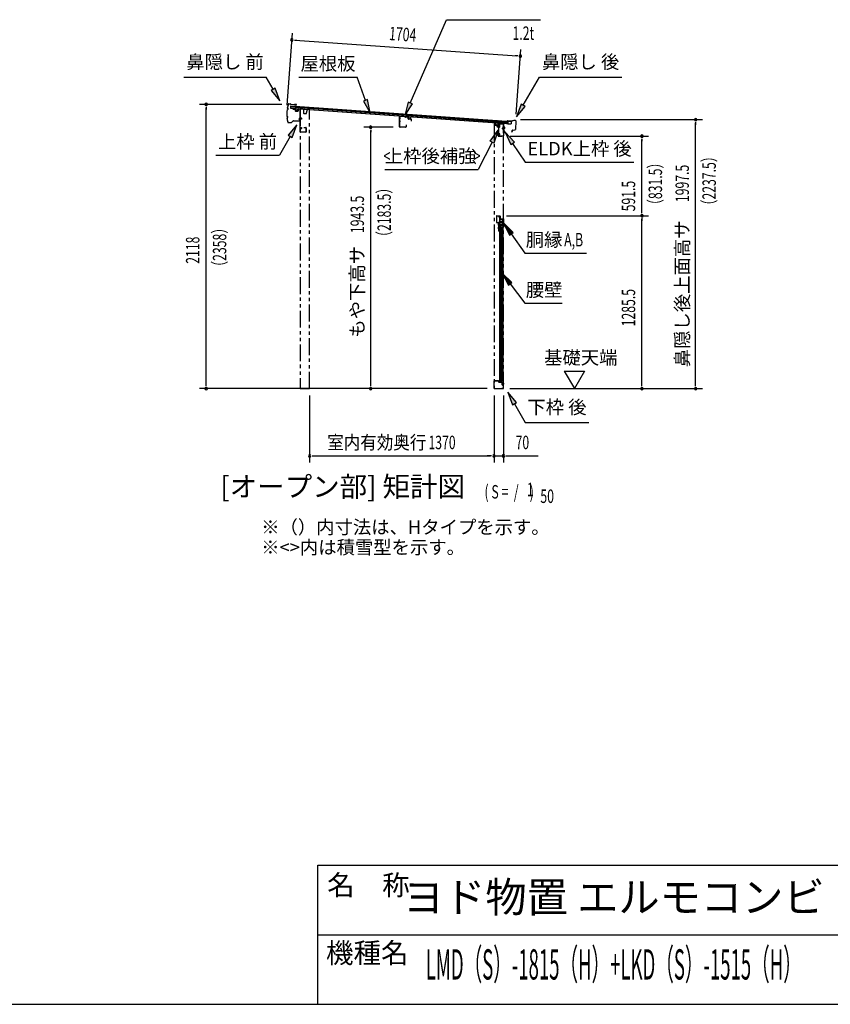
# Model space of a CAD drawing. Extents: x 543 to 20478, y 217 to 14052.
# Drawn here: x 10631 to 16663, y 517 to 7838 of the extents above; entities that cross this region are included whole.
import ezdxf
from ezdxf.enums import TextEntityAlignment as Align

# ---------------------------------------------------------------- set-up
doc = ezdxf.new("R2010")
doc.units = 0
doc.header["$LTSCALE"] = 50
doc.header["$MEASUREMENT"] = 0
for name, pattern in [('1PL-S', [4, 2.5, -0.5, 0.5, -0.5]), ('2PL-2', [5, 2.5, -0.5, 0.5, -0.5, 0.5, -0.5]), ('HIDE-LL', [4, 3, -1]), ('HIDE-M', [2, 1, -1]), ('HIDE-S', [1, 0.5, -0.5])]:
    doc.linetypes.add(name, pattern=pattern)
for name, color, linetype in [('1PL-S1', 6, '1PL-S'), ('HIDE-M1', 6, 'HIDE-M'), ('HIDE-S1', 6, 'HIDE-S'), ('HIKIDASHI', 6, 'CONTINUOUS'), ('M1', 4, 'CONTINUOUS'), ('NAME', 20, 'CONTINUOUS'), ('SUNPOU', 4, 'CONTINUOUS'), ('U1', 3, 'CONTINUOUS'), ('WAKUMOJI-01', 130, 'CONTINUOUS'), ('WAKUSEN-01', 50, 'CONTINUOUS'), ('WAKUSEN-02', 130, 'CONTINUOUS'), ('もや', 2, 'CONTINUOUS'), ('上枠', 3, 'CONTINUOUS'), ('下枠', 3, 'CONTINUOUS'), ('壁パネル', 2, 'CONTINUOUS'), ('屋根U1', 7, 'CONTINUOUS'), ('屋根桟', 5, 'CONTINUOUS'), ('柱前', 3, 'CONTINUOUS'), ('柱後', 3, 'CONTINUOUS'), ('金具', 1, 'CONTINUOUS'), ('鼻隠し前', 2, 'CONTINUOUS'), ('鼻隠し後', 3, 'CONTINUOUS')]:
    doc.layers.add(name, color=color, linetype=linetype)
doc.styles.add('00', font='ROMANS', dxfattribs={"width": 0.666667, "bigfont": 'BIGFONT'})
doc.styles.add('01', font='ROMANS', dxfattribs={"height": 3, "bigfont": 'BIGFONT'})
doc.styles.add('WAKUMOJI', font='SIMPLEX', dxfattribs={"height": 3, "bigfont": 'BIGFONT'})

msp = doc.modelspace()

# ---------------------------------------------------------------- linework, layer by layer
at = {"layer": '1PL-S1', "color": 6}
for p, q in [((12692.9, 7163.7), (12692.9, 7153.7)), ((12722.8, 7103.1), (12712.8, 7103.1)), ((12722.8, 7032.1), (12712.8, 7032.1)), ((14180.1, 7058.4), (14180.1, 7048.4)), ((14227.4, 7034.6), (14243.5, 7034.6)), ((14187.2, 6986.1), (14197.2, 6986.1)), ((14227.4, 7004.6), (14243.5, 7004.6)), ((14234.1, 5130.1), (14224.1, 5130.1))]:
    msp.add_line(p, q, dxfattribs=at)
at = {"layer": '1PL-S1', "color": 2}
for p, q in [((12714.4, 7103.1), (12730.9, 7103.1)), ((12714.4, 7032.1), (12730.9, 7032.1)), ((14220.4, 6334.6), (14210.4, 6334.6)), ((14215.4, 6329.6), (14215.4, 6339.6))]:
    msp.add_line(p, q, dxfattribs=at)
at = {"layer": '1PL-S1', "color": 3}
for p, q in [((14180.1, 7057), (14180.1, 7047)), ((14190.6, 6986.3), (14206.7, 6986.3))]:
    msp.add_line(p, q, dxfattribs=at)
at = {"layer": '1PL-S1', "color": 5}
for p, q in [((14224.3, 6334.6), (14206.5, 6334.6)), ((14215.4, 6343.4), (14215.4, 6325.7))]:
    msp.add_line(p, q, dxfattribs=at)
at = {"layer": 'HIDE-M1', "color": 2}
for p, q in [((12729.1, 7106.1), (12717.9, 7106.1)), ((12729.1, 7105.1), (12717.9, 7105.1)), ((12718.4, 7107.6), (12719.6, 7107.6)), ((12721.1, 7108.3), (12721.1, 7097.8)), ((12721.1, 7107.6), (12728.1, 7107.6)), ((12729.1, 7106.6), (12729.1, 7099.6)), ((12729.1, 7101.1), (12717.9, 7101.1)), ((12729.1, 7100.1), (12717.9, 7100.1)), ((12729.1, 7035.1), (12717.9, 7035.1)), ((12729.1, 7034.1), (12717.9, 7034.1)), ((12729.1, 7030.1), (12717.9, 7030.1)), ((12729.1, 7029.1), (12717.9, 7029.1)), ((12719.6, 7098.6), (12718.4, 7098.6)), ((12718.4, 7036.6), (12719.6, 7036.6)), ((12728.1, 7098.6), (12721.1, 7098.6)), ((12721.1, 7037.3), (12721.1, 7026.8)), ((12721.1, 7036.6), (12728.1, 7036.6)), ((12729.1, 7035.6), (12729.1, 7028.6)), ((12719.6, 7027.6), (12718.4, 7027.6)), ((12728.1, 7027.6), (12721.1, 7027.6))]:
    msp.add_line(p, q, dxfattribs=at)
at = {"layer": 'HIDE-M1', "color": 6}
for p, q in [((14241.1, 7037.6), (14229.9, 7037.6)), ((14241.1, 7036.6), (14229.9, 7036.6)), ((14241.1, 7032.6), (14229.9, 7032.6)), ((14241.1, 7031.6), (14229.9, 7031.6)), ((14231.6, 7039.8), (14230.4, 7039.8)), ((14230.4, 7029.4), (14231.6, 7029.4)), ((14241.1, 7007.6), (14229.9, 7007.6)), ((14241.1, 7006.6), (14229.9, 7006.6)), ((14241.1, 7002.6), (14229.9, 7002.6)), ((14241.1, 7001.6), (14229.9, 7001.6)), ((14231.6, 7009.8), (14230.4, 7009.8)), ((14230.4, 6999.4), (14231.6, 6999.4))]:
    msp.add_line(p, q, dxfattribs=at)
at = {"layer": 'HIDE-M1', "color": 3}
for p, q in [((14204.3, 6989.3), (14193.1, 6989.3)), ((14204.3, 6988.3), (14193.1, 6988.3)), ((14204.3, 6984.3), (14193.1, 6984.3)), ((14204.3, 6983.3), (14193.1, 6983.3)), ((14194.8, 6991.5), (14193.6, 6991.5)), ((14193.6, 6981.1), (14194.8, 6981.1))]:
    msp.add_line(p, q, dxfattribs=at)
at = {"layer": 'HIDE-M1', "color": 2}
for centre, radius, start, end in [((12720.4, 7108.3), 0.75, 0, 180), ((12728.1, 7106.6), 1, 0, 90), ((12720.4, 7097.8), 0.75, 180, 0), ((12720.4, 7037.3), 0.75, 0, 180), ((12728.1, 7099.6), 1, 270, 0), ((12728.1, 7035.6), 1, 0, 90), ((12728.1, 7028.6), 1, 270, 0), ((12720.4, 7026.8), 0.75, 180, 0)]:
    msp.add_arc(centre, radius, start, end, dxfattribs=at)
at = {"layer": 'HIDE-S1', "color": 6}
for p, q in [((14199.8, 6372.6), (14201.7, 6372.6)), ((14196.5, 6321.6), (14194.6, 6321.6)), ((14196.5, 6315.6), (14194.6, 6315.6)), ((14199.8, 6366.6), (14201.7, 6366.6))]:
    msp.add_line(p, q, dxfattribs=at)
at = {"layer": 'HIDE-S1', "color": 5}
for p, q in [((14225.7, 6350.1), (14227.6, 6350.1)), ((14225.7, 6344.1), (14227.6, 6344.1)), ((14225.7, 6325.1), (14227.6, 6325.1)), ((14225.7, 6319.1), (14227.6, 6319.1))]:
    msp.add_line(p, q, dxfattribs=at)
at = {"layer": 'HIDE-S1', "color": 6}
for centre, start, end in [((14200, 6374.5), 270, 0), ((14196.3, 6323.5), 180, 270), ((14196.3, 6313.7), 90, 180), ((14200, 6364.7), 0, 90)]:
    msp.add_arc(centre, 2.4, start, end, dxfattribs=at)
at = {"layer": 'HIDE-S1', "color": 5}
for centre, start, end in [((14226.1, 6352), 270, 0), ((14226.1, 6342.2), 0, 90), ((14226.1, 6327), 270, 0), ((14226.1, 6317.2), 0, 90)]:
    msp.add_arc(centre, 2.4, start, end, dxfattribs=at)
at = {"layer": 'HIKIDASHI'}
for p, q in [((13537.6, 7218.6), (13806.4, 7838.4)), ((13806.4, 7838.4), (14506.3, 7838.4)), ((11852.5, 7411.6), (12465.8, 7411.6)), ((12517.5, 7320.8), (12465.8, 7411.6)), ((12708.3, 7411.6), (13141.6, 7411.6)), ((13204.6, 7238.7), (13141.6, 7411.6)), ((14376.6, 7201.8), (14497.7, 7411.6)), ((14497.7, 7411.6), (15111.1, 7411.6)), ((12532, 7329.1), (12503, 7312.6)), ((12566.9, 7233.9), (12532, 7329.1)), ((12503, 7312.6), (12566.9, 7233.9)), ((13220.2, 7244.4), (13188.9, 7233)), ((13188.9, 7233), (13238.8, 7144.7)), ((13238.8, 7144.7), (13220.2, 7244.4)), ((13522.3, 7225.2), (13497.8, 7126.8)), ((13497.8, 7126.8), (13552.9, 7212)), ((13552.9, 7212), (13522.3, 7225.2)), ((14362.1, 7210.1), (14326.6, 7115.2)), ((14326.6, 7115.2), (14391, 7193.4)), ((14391, 7193.4), (14362.1, 7210.1)), ((12693.3, 7057.1), (12628.9, 6978.9)), ((12657.7, 6962.2), (12693.3, 7057.1)), ((12643.3, 6970.5), (12563.4, 6832.1)), ((12628.9, 6978.9), (12657.7, 6962.2)), ((14311.9, 6928.1), (14242.2, 7001.7)), ((14242.2, 7001.7), (14284.3, 6909.5)), ((14284.3, 6909.5), (14311.9, 6928.1)), ((14298.1, 6918.8), (14392, 6779.6)), ((12090.1, 6832.1), (12563.4, 6832.1)), ((14392, 6779.6), (15199.6, 6779.6)), ((13346.9, 6724.9), (14041.3, 6724.9)), ((14302.6, 6255.5), (14231.4, 6327.6)), ((14231.4, 6327.6), (14275.4, 6236.3)), ((14275.4, 6236.3), (14302.6, 6255.5)), ((14289, 6245.9), (14390, 6102.6)), ((14390, 6102.6), (14847.7, 6102.6)), ((14294, 5884.8), (14220.5, 5954.6)), ((14220.5, 5954.6), (14267.3, 5864.7)), ((14267.3, 5864.7), (14294, 5884.8)), ((14280.7, 5874.8), (14390, 5729.6)), ((14390, 5729.6), (14666.9, 5729.6)), ((14326.5, 4991.4), (14262.1, 5069.6)), ((14262.1, 5069.6), (14297.7, 4974.7)), ((14297.7, 4974.7), (14326.5, 4991.4)), ((14312.1, 4983), (14392, 4844.6)), ((14392, 4844.6), (14865.3, 4844.6))]:
    msp.add_line(p, q, dxfattribs=at)
at = {"layer": 'HIKIDASHI', "extrusion": (0, 0, -1)}
for p, q in [((14130.6, 6935.3), (14191.1, 7016.6)), ((14191.1, 7016.6), (14160.2, 6920.1)), ((14145.4, 6927.7), (14041.3, 6724.9)), ((14160.2, 6920.1), (14130.6, 6935.3))]:
    msp.add_line(p, q, dxfattribs=at)
at = {"layer": 'HIKIDASHI'}
for points in [[(12503, 7312.6), (12532, 7329.1), (12566.9, 7233.9)], [(13188.9, 7233), (13220.2, 7244.4), (13238.8, 7144.7)], [(13522.3, 7225.2), (13552.9, 7212), (13497.8, 7126.8)], [(14362.1, 7210.1), (14391, 7193.4), (14326.6, 7115.2)], [(12657.7, 6962.2), (12628.9, 6978.9), (12693.3, 7057.1)], [(14311.9, 6928.1), (14284.3, 6909.5), (14242.2, 7001.7)], [(14302.6, 6255.5), (14275.4, 6236.3), (14231.4, 6327.6)], [(14294, 5884.8), (14267.3, 5864.7), (14220.5, 5954.6)], [(14326.5, 4991.4), (14297.7, 4974.7), (14262.1, 5069.6)]]:
    msp.add_solid(points, dxfattribs=at)
at = {"layer": 'HIKIDASHI', "extrusion": (0, 0, -1)}
msp.add_solid([(-14130.6, 6935.3), (-14160.2, 6920.1), (-14191.1, 7016.6)], dxfattribs=at)
at = {"layer": 'SUNPOU'}
for p, q in [((12622.4, 7203.3), (12660.2, 7738)), ((12675.4, 7686.8), (12694.1, 7685.5)), ((12681.6, 7686.4), (14331.2, 7569.6)), ((14325.6, 7136), (14359.7, 7617.7)), ((14337.5, 7569.2), (14318.8, 7570.5)), ((12582.6, 7209), (11968.4, 7209)), ((12018.4, 7190.2), (12018.4, 7171.5)), ((12018.4, 5120.1), (12018.4, 7184)), ((13410.1, 7038.6), (13192.8, 7038.6)), ((14357.7, 7095.3), (15710.7, 7095.3)), ((15660.7, 7076.5), (15660.7, 7057.8)), ((15660.7, 5120.1), (15660.7, 7070.3)), ((13242.8, 7019.8), (13242.8, 7001.1)), ((13242.8, 5120.1), (13242.8, 7013.6)), ((14279.4, 6972.1), (15310.7, 6972.1)), ((15260.7, 6953.3), (15260.7, 6934.6)), ((15260.7, 6405.6), (15260.7, 6947.1)), ((14252.9, 6380.6), (15310.7, 6380.6)), ((14252.9, 6380.6), (15310.7, 6380.6)), ((15260.7, 6399.3), (15260.7, 6418.1)), ((15260.7, 6361.8), (15260.7, 6343.1)), ((15260.7, 5120.1), (15260.7, 6355.6)), ((14683.5, 5225), (14833.5, 5225)), ((14683.5, 5225), (14758.5, 5095.1)), ((14833.5, 5225), (14758.5, 5095.1)), ((12018.4, 5113.8), (12018.4, 5132.6)), ((13242.8, 5113.8), (13242.8, 5132.6)), ((15260.7, 5113.8), (15260.7, 5132.6)), ((15660.7, 5113.8), (15660.7, 5132.6)), ((14110.4, 5095.1), (11968.4, 5095.1)), ((14277.8, 5095.1), (15710.7, 5095.1)), ((15107.7, 5095.1), (15310.7, 5095.1)), ((12788.4, 5045.1), (12788.4, 4545.1)), ((14160.4, 5045.1), (14160.4, 4545.1)), ((14160.4, 5045.1), (14160.4, 4545.1)), ((14230.6, 5045.1), (14230.6, 4545.1)), ((12807.2, 4595.1), (12825.9, 4595.1)), ((12813.4, 4595.1), (14135.4, 4595.1)), ((14135.4, 4595.1), (14110.4, 4595.1)), ((14141.7, 4595.1), (14122.9, 4595.1)), ((14141.7, 4595.1), (14122.9, 4595.1)), ((14160.4, 4595.1), (14230.6, 4595.1)), ((14249.4, 4595.1), (14268.1, 4595.1)), ((14255.6, 4595.1), (14488.5, 4595.1))]:
    msp.add_line(p, q, dxfattribs=at)
for centre, start, end in [((12656.7, 7688.1), 355.95199, 175.95199), ((12656.7, 7688.1), 175.95199, 355.95199), ((14356.2, 7567.9), 355.95199, 175.95199), ((14356.2, 7567.9), 175.95199, 355.95199), ((12018.4, 7209), 90, 270), ((12018.4, 7209), 270, 90), ((15660.7, 7095.3), 90, 270), ((15660.7, 7095.3), 270, 90), ((13242.8, 7038.6), 90, 270), ((13242.8, 7038.6), 270, 90), ((15260.7, 6972.1), 90, 270), ((15260.7, 6972.1), 270, 90), ((15260.7, 6380.6), 90, 270), ((15260.7, 6380.6), 90, 270), ((15260.7, 6380.6), 270, 90), ((15260.7, 6380.6), 270, 90), ((12018.4, 5095.1), 90, 270), ((12018.4, 5095.1), 270, 90), ((13242.8, 5095.1), 90, 270), ((13242.8, 5095.1), 270, 90), ((15260.7, 5095.1), 90, 270), ((15260.7, 5095.1), 270, 90), ((15660.7, 5095.1), 90, 270), ((15660.7, 5095.1), 270, 90), ((12788.4, 4595.1), 0, 180), ((12788.4, 4595.1), 180, 0), ((14160.4, 4595.1), 0, 180), ((14160.4, 4595.1), 0, 180), ((14160.4, 4595.1), 180, 0), ((14160.4, 4595.1), 180, 0), ((14230.6, 4595.1), 0, 180), ((14230.6, 4595.1), 180, 0)]:
    msp.add_arc(centre, 9.38, start, end, dxfattribs=at)
at = {"layer": 'U1', "color": 2}
for p, q in [((12717.9, 7108.1), (12717.9, 7098.1)), ((12717.9, 7108.1), (12718.4, 7107.6)), ((12717.9, 7098.1), (12718.4, 7098.6)), ((12717.9, 7037.1), (12717.9, 7027.1)), ((12717.9, 7037.1), (12718.4, 7036.6)), ((12718.4, 7053.1), (12718.4, 7057.6)), ((12717.9, 7027.1), (12718.4, 7027.6))]:
    msp.add_line(p, q, dxfattribs=at)
at = {"layer": 'U1', "color": 6}
for p, q in [((14229.9, 7028.8), (14229.9, 7040.3)), ((14229.9, 7040.3), (14230.4, 7039.8)), ((14229.9, 7028.8), (14230.4, 7029.4)), ((14233.1, 7029.3), (14233.1, 7039.8)), ((14240.1, 7039.1), (14233.1, 7039.1)), ((14233.1, 7030.1), (14240.1, 7030.1)), ((14241.1, 7031.1), (14241.1, 7038.1)), ((14229.9, 6998.8), (14229.9, 7010.3)), ((14229.9, 7010.3), (14230.4, 7009.8)), ((14229.9, 6998.8), (14230.4, 6999.4)), ((14233.1, 6999.3), (14233.1, 7009.8)), ((14240.1, 7009.1), (14233.1, 7009.1)), ((14233.1, 7000.1), (14240.1, 7000.1)), ((14241.1, 7001.1), (14241.1, 7008.1)), ((14193.4, 6379.6), (14200.4, 6379.6)), ((14193.4, 6378.6), (14193.4, 6379.6)), ((14193.4, 6378.6), (14200.4, 6378.6)), ((14200.2, 6373.3), (14199.8, 6373.3)), ((14199.8, 6373.3), (14199.8, 6365.9)), ((14201.4, 6377.6), (14201.4, 6359.6)), ((14202.4, 6377.6), (14202.4, 6359.6)), ((14193.9, 6310.6), (14193.9, 6326.6)), ((14194.9, 6310.6), (14194.9, 6326.6)), ((14194.9, 6323.5), (14194.9, 6318.6)), ((14195.9, 6328.6), (14206.9, 6328.6)), ((14195.9, 6327.6), (14206.9, 6327.6)), ((14226.9, 6309.6), (14195.9, 6309.6)), ((14226.9, 6308.6), (14195.9, 6308.6)), ((14196.1, 6322.3), (14196.5, 6322.3)), ((14196.5, 6314.9), (14196.1, 6314.9)), ((14196.5, 6322.3), (14196.5, 6314.9)), ((14199.8, 6365.9), (14200.2, 6365.9)), ((14203.4, 6358.6), (14227.9, 6358.6)), ((14203.4, 6357.6), (14227.9, 6357.6)), ((14206.9, 6327.6), (14206.9, 6328.6)), ((14227.9, 6294.6), (14227.9, 6307.6)), ((14228.9, 6356.6), (14228.9, 6294.6)), ((14229.9, 6356.6), (14229.9, 6294.6))]:
    msp.add_line(p, q, dxfattribs=at)
at = {"layer": 'U1', "color": 3}
for p, q in [((14193.1, 6980.5), (14193.1, 6992)), ((14193.1, 6992), (14193.6, 6991.5)), ((14193.1, 6980.5), (14193.6, 6981.1)), ((14196.3, 6981), (14196.3, 6991.5)), ((14203.3, 6990.8), (14196.3, 6990.8)), ((14196.3, 6981.8), (14203.3, 6981.8)), ((14204.3, 6982.8), (14204.3, 6989.8)), ((14178.9, 6378.6), (14178.9, 6332.6)), ((14179.9, 6378.6), (14179.9, 6332.6)), ((14180.9, 6380.6), (14202.9, 6380.6)), ((14180.9, 6379.6), (14202.9, 6379.6)), ((14203.9, 6378.6), (14203.9, 6360.1)), ((14204.9, 6378.6), (14204.9, 6360.1)), ((14180.9, 6331.6), (14191.9, 6331.6)), ((14180.9, 6330.6), (14191.9, 6330.6)), ((14192.9, 6329.6), (14192.9, 6295.2)), ((14193.9, 6329.6), (14193.9, 6295.2)), ((14204.9, 6360.1), (14203.9, 6360.1)), ((14196.8, 6266), (14192.9, 6294.9)), ((14197.8, 6266.2), (14193.9, 6295.1)), ((14196.3, 6277.1), (14197.3, 6277.2)), ((14198.8, 6266.3), (14197.3, 6277.2))]:
    msp.add_line(p, q, dxfattribs=at)
at = {"layer": 'U1', "color": 7}
for p, q in [((14204.6, 6330.1), (14204.6, 5145.1)), ((14228.6, 6330.1), (14204.6, 6330.1)), ((14227.6, 6313.4), (14227.6, 6326.7)), ((14228.6, 5121.1), (14228.6, 6330.1)), ((14204.6, 5145.1), (14218.6, 5145.1)), ((14236.1, 5130.1), (14216.7, 5130.1)), ((14218.6, 5145.1), (14218.6, 5126.1)), ((14227.6, 5123.4), (14227.6, 5136.7)), ((14223.6, 5121.1), (14228.6, 5121.1))]:
    msp.add_line(p, q, dxfattribs=at)
at = {"layer": 'U1', "color": 7, "linetype": 'HIDE-M'}
for p, q in [((14221.4, 6325), (14221.9, 6325.8)), ((14221.4, 6325), (14221.4, 6315.2)), ((14221.4, 6323.8), (14221.9, 6322.9)), ((14221.4, 6322.1), (14221.9, 6322.9)), ((14221.4, 6318), (14221.9, 6317.2)), ((14221.4, 6316.3), (14221.9, 6317.2)), ((14221.4, 6315.2), (14221.9, 6314.3)), ((14226.4, 6325.8), (14221.9, 6325.8)), ((14221.9, 6322.9), (14226.4, 6322.9)), ((14221.9, 6317.2), (14226.4, 6317.2)), ((14221.9, 6314.3), (14226.4, 6314.3)), ((14227.6, 6326.7), (14226.4, 6326.1)), ((14226.4, 6314.1), (14226.4, 6326.1)), ((14227.6, 6313.4), (14226.4, 6314.1)), ((14221.4, 5135), (14221.9, 5135.8)), ((14221.4, 5135), (14221.4, 5125.2)), ((14221.4, 5133.8), (14221.9, 5132.9)), ((14221.4, 5132.1), (14221.9, 5132.9)), ((14221.4, 5128), (14221.9, 5127.2)), ((14221.4, 5126.3), (14221.9, 5127.2)), ((14221.4, 5125.2), (14221.9, 5124.3)), ((14226.4, 5135.8), (14221.9, 5135.8)), ((14221.9, 5132.9), (14226.4, 5132.9)), ((14221.9, 5127.2), (14226.4, 5127.2)), ((14227.6, 5136.7), (14226.4, 5136.1)), ((14226.4, 5124.1), (14226.4, 5136.1)), ((14221.9, 5124.3), (14226.4, 5124.3)), ((14227.6, 5123.4), (14226.4, 5124.1))]:
    msp.add_line(p, q, dxfattribs=at)
at = {"layer": 'U1', "color": 5, "linetype": 'HIDE-S'}
for p, q in [((14225.7, 6343.4), (14225.7, 6350.8)), ((14225.7, 6350.8), (14226.1, 6350.8)), ((14226.1, 6343.4), (14225.7, 6343.4)), ((14225.7, 6318.4), (14225.7, 6325.8)), ((14225.7, 6325.8), (14226.1, 6325.8))]:
    msp.add_line(p, q, dxfattribs=at)
at = {"layer": 'U1', "color": 5}
msp.add_line((14226.1, 6318.4), (14225.7, 6318.4), dxfattribs=at)
at = {"layer": 'U1', "color": 6}
for centre, radius, start, end in [((14232.4, 7039.8), 0.75, 0, 180), ((14232.4, 7029.3), 0.75, 180, 0), ((14240.1, 7038.1), 1, 0, 90), ((14240.1, 7031.1), 1, 270, 0), ((14232.4, 7009.8), 0.75, 0, 180), ((14232.4, 6999.3), 0.75, 180, 0), ((14240.1, 7008.1), 1, 0, 90), ((14240.1, 7001.1), 1, 270, 0), ((14200.2, 6374.5), 1.2, 270, 0), ((14200.4, 6377.6), 2, 0, 90), ((14200.4, 6377.6), 1, 0, 90), ((14195.9, 6326.6), 2, 90, 180), ((14195.9, 6310.6), 2, 180, 270), ((14195.9, 6326.6), 1, 90, 180), ((14196.1, 6323.5), 1.2, 180, 270), ((14196.1, 6313.7), 1.2, 90, 180), ((14195.9, 6310.6), 1, 180, 270), ((14200.2, 6364.7), 1.2, 0, 90), ((14203.4, 6359.6), 2, 180, 270), ((14203.4, 6359.6), 1, 180, 270), ((14226.9, 6307.6), 2, 0, 90), ((14226.9, 6307.6), 1, 0, 90), ((14227.9, 6356.6), 2, 0, 90), ((14227.9, 6356.6), 1, 0, 90), ((14228.9, 6294.6), 1, 180, 270), ((14228.9, 6294.6), 1, 270, 0)]:
    msp.add_arc(centre, radius, start, end, dxfattribs=at)
at = {"layer": 'U1', "color": 3}
for centre, radius, start, end in [((14195.6, 6991.5), 0.75, 0, 180), ((14195.6, 6981), 0.75, 180, 0), ((14203.3, 6989.8), 1, 0, 90), ((14203.3, 6982.8), 1, 270, 0), ((14180.9, 6378.6), 2, 90, 180), ((14180.9, 6378.6), 1, 90, 180), ((14202.9, 6378.6), 2, 0, 90), ((14202.9, 6378.6), 1, 0, 90), ((14180.9, 6332.6), 2, 180, 270), ((14180.9, 6332.6), 1, 180, 270), ((14191.9, 6329.6), 2, 0, 90), ((14191.9, 6329.6), 1, 0, 90), ((14194.9, 6295.2), 2, 180, 187.59464), ((14194.9, 6295.2), 1, 180, 187.59464), ((14197.8, 6266.2), 1, 187.59464, 277.59464), ((14197.8, 6266.2), 1, 277.59464, 7.59464)]:
    msp.add_arc(centre, radius, start, end, dxfattribs=at)
at = {"layer": 'U1', "color": 5, "linetype": 'HIDE-S'}
for centre, start, end in [((14226.1, 6352), 270, 0), ((14226.1, 6342.2), 0, 90), ((14226.1, 6327), 270, 0), ((14226.1, 6317.2), 0, 90)]:
    msp.add_arc(centre, 1.2, start, end, dxfattribs=at)
at = {"layer": 'U1', "color": 7}
msp.add_arc((14223.6, 5126.1), 5, 180, 270, dxfattribs=at)
at = {"layer": 'WAKUSEN-01'}
for p, q in [((12850, 1552.5), (20477.5, 1552.5)), ((12850, 517.5), (12850, 1552.5)), ((542.5, 517.5), (20477.5, 517.5))]:
    msp.add_line(p, q, dxfattribs=at)
at = {"layer": 'WAKUSEN-02'}
msp.add_line((12850, 1035), (16792.5, 1035), dxfattribs=at)
at = {"layer": 'もや', "color": 6}
for p, q in [((13464, 7102.6), (13452.7, 7102.6)), ((13464.1, 7082.6), (13452.8, 7082.6))]:
    msp.add_line(p, q, dxfattribs=at)
at = {"layer": 'もや'}
for p, q in [((13457.7, 7042.8), (13457.7, 7114.4)), ((13458.9, 7042.8), (13458.9, 7114.4)), ((13496.8, 7116), (13462, 7117.4)), ((13496.8, 7117.2), (13462.1, 7118.6)), ((13499.6, 7113.6), (13497.5, 7115.8)), ((13500.4, 7114.5), (13498.3, 7116.6)), ((13518.2, 7113.6), (13501.1, 7114.2)), ((13518.1, 7112.4), (13501.1, 7113)), ((13521, 7102.3), (13521, 7109.4)), ((13522.2, 7102.3), (13522.2, 7109.4)), ((13502.5, 7039.8), (13461.9, 7039.8)), ((13502.5, 7038.6), (13461.9, 7038.6)), ((13505.5, 7056), (13505.5, 7042.8)), ((13506.7, 7056), (13506.7, 7042.8)), ((13543.2, 7098.7), (13525.1, 7099.3)), ((13543.1, 7097.5), (13525.1, 7098.1)), ((13546, 7084.1), (13546, 7094.5)), ((13547.2, 7084.1), (13547.2, 7094.5))]:
    msp.add_line(p, q, dxfattribs=at)
for centre, radius, start, end in [((13461.9, 7114.4), 4.2, 90, 180), ((13461.9, 7114.4), 3, 90, 180), ((13496.8, 7115), 2.2, 45, 87.85241), ((13496.8, 7115), 1, 45, 87.85241), ((13501.1, 7115.2), 2.2, 225, 267.9), ((13501.1, 7115.2), 1, 225, 267.9), ((13518, 7109.4), 3, 0, 87.9), ((13518, 7109.4), 4.2, 0, 87.9), ((13525.2, 7102.3), 4.2, 180, 267.9), ((13525.2, 7102.3), 3, 180, 267.9), ((13461.9, 7042.8), 4.2, 180, 270), ((13461.9, 7042.8), 3, 180, 270), ((13502.5, 7042.8), 4.2, 270, 0), ((13502.5, 7042.8), 3, 270, 0), ((13506.1, 7056), 0.6, 0, 180), ((13543, 7094.5), 3, 360, 87.9), ((13543, 7094.5), 4.2, 0, 87.9), ((13546.6, 7084.1), 0.6, 180, 0)]:
    msp.add_arc(centre, radius, start, end, dxfattribs=at)
at = {"layer": '上枠', "color": 3}
for p, q in [((14167.1, 7068.1), (14167.1, 7054.2)), ((14167.1, 7068.1), (14168.3, 7068.1)), ((14168.3, 7068.1), (14168.3, 7054.2)), ((14192.7, 7051.9), (14169.2, 7053.2)), ((14192.7, 7050.7), (14169.2, 7052)), ((14193.6, 7049.7), (14193.6, 6975.5)), ((14194.8, 7049.7), (14194.8, 6975.5)), ((14195.8, 6974.5), (14218.6, 6974.5)), ((14195.8, 6973.3), (14218.6, 6973.3)), ((14218.6, 6973.3), (14218.6, 6974.5))]:
    msp.add_line(p, q, dxfattribs=at)
at = {"layer": '上枠', "color": 6}
for p, q in [((14168.6, 7068.4), (14168.6, 7055.5)), ((14169.8, 7068.4), (14168.6, 7068.4)), ((14169.8, 7068.4), (14169.8, 7055.5)), ((14190, 7053.4), (14170.7, 7054.5)), ((14190, 7052.2), (14170.7, 7053.3)), ((14191.1, 7063.8), (14191.1, 7054.4)), ((14192.3, 7063.8), (14192.3, 7054.4)), ((14210.7, 7064.9), (14193.4, 7066)), ((14210.6, 7063.7), (14193.4, 7064.8)), ((14213.4, 7067.2), (14211.4, 7065.2)), ((14214.3, 7066.4), (14212.3, 7064.4)), ((14229.5, 7066), (14215, 7066.7)), ((14229.5, 7067.2), (14215.1, 7067.9)), ((14230.4, 7065), (14230.4, 6974.3)), ((14231.6, 7065), (14231.6, 6974.3)), ((14191.6, 6974.3), (14191.6, 7000.1)), ((14191.6, 7000.1), (14192.8, 7000.1)), ((14192.8, 6974.3), (14192.8, 7000.1)), ((14229.4, 6973.3), (14193.8, 6973.3)), ((14229.4, 6972.1), (14193.8, 6972.1))]:
    msp.add_line(p, q, dxfattribs=at)
at = {"layer": '上枠', "color": 2}
msp.add_line((14225.4, 7065.1), (14230.4, 7065.1), dxfattribs=at)
msp.add_circle((14215.4, 6334.6), 3.5, dxfattribs=at)
at = {"layer": '上枠', "color": 3}
for centre, radius, start, end in [((14169.3, 7054.2), 2.2, 180, 266.7603), ((14169.3, 7054.2), 1, 180, 266.7603), ((14192.6, 7049.7), 2.2, 0, 86.7603), ((14192.6, 7049.7), 1, 0, 86.7603), ((14195.8, 6975.5), 2.2, 180, 270), ((14195.8, 6975.5), 1, 180, 270)]:
    msp.add_arc(centre, radius, start, end, dxfattribs=at)
at = {"layer": '上枠', "color": 6}
for centre, radius, start, end in [((14170.8, 7055.5), 2.2, 180, 266.61937), ((14170.8, 7055.5), 1, 180, 266.61937), ((14190.1, 7054.4), 1, 266.61937, 0), ((14190.1, 7054.4), 2.2, 266.61937, 0), ((14193.3, 7063.8), 2.2, 86.61937, 180), ((14193.3, 7063.8), 1, 86.61937, 180), ((14210.7, 7065.9), 2.2, 266.61937, 315), ((14210.7, 7065.9), 1, 266.61937, 315), ((14215, 7065.7), 2.2, 87.18659, 135), ((14215, 7065.7), 1, 87.18659, 135), ((14229.4, 7065), 2.2, 0, 87.18659), ((14229.4, 7065), 1, 0, 87.18659), ((14193.8, 6974.3), 2.2, 180, 270), ((14193.8, 6974.3), 1, 180, 270), ((14229.4, 6974.3), 1, 270, 0), ((14229.4, 6974.3), 2.2, 270, 0)]:
    msp.add_arc(centre, radius, start, end, dxfattribs=at)
at = {"layer": '下枠', "color": 6}
for p, q in [((12705.5, 7176.4), (12716.5, 7175.7)), ((12705.5, 7175.4), (12716.5, 7174.7)), ((12665.4, 7171.9), (12665.4, 7168.1)), ((12666.4, 7168.1), (12665.4, 7168.1)), ((12666.4, 7171.9), (12666.4, 7168.1)), ((12667.5, 7173.9), (12680.5, 7173.1)), ((12667.5, 7172.9), (12680.5, 7172.1)), ((12681.4, 7171.1), (12681.4, 7160.9)), ((12682.4, 7171.1), (12682.4, 7160.9)), ((12683.3, 7159.9), (12702.3, 7158.6)), ((12683.3, 7158.9), (12702.3, 7157.6)), ((12703.4, 7174.4), (12703.4, 7159.6)), ((12704.4, 7174.4), (12704.4, 7159.6)), ((12717.4, 7004.1), (12717.4, 7173.7)), ((12718.4, 7004.1), (12718.4, 7173.7)), ((12746.4, 7037.1), (12760.4, 7037.1)), ((12746.4, 7036.1), (12746.4, 7037.1)), ((12746.4, 7036.1), (12760.4, 7036.1)), ((12761.4, 7035.1), (12761.4, 7004.1)), ((12762.4, 7035.1), (12762.4, 7004.1)), ((14226.1, 7034.3), (14221.1, 7029.3)), ((14221.1, 7029.3), (14221.1, 7026.3)), ((14221.1, 7029.3), (14221.8, 7028.5)), ((14226.8, 7033.6), (14221.8, 7028.5)), ((14221.8, 7028.5), (14221.8, 7026.3)), ((14222.8, 7026.3), (14227.4, 7029.3)), ((14226.4, 7039.3), (14226.4, 7035)), ((14227.4, 7039.3), (14227.4, 7034.1)), ((14227.4, 7034.1), (14227.4, 7029.3)), ((14229.4, 7041.3), (14228.4, 7041.3)), ((14229.4, 7040.3), (14228.4, 7040.3)), ((12760.4, 7003.1), (12719.4, 7003.1)), ((12760.4, 7002.1), (12719.4, 7002.1)), ((14221.1, 7026.3), (14221.8, 7026.3)), ((14221.8, 7026.3), (14222.8, 7026.3)), ((14160.6, 5097.1), (14160.6, 5153.1)), ((14161.6, 5097.1), (14161.6, 5153.1)), ((14162.6, 5155.1), (14192.6, 5155.1)), ((14162.6, 5154.1), (14192.6, 5154.1)), ((14193.6, 5153.1), (14193.6, 5146.1)), ((14194.6, 5153.1), (14194.6, 5146.1)), ((14195.6, 5145.1), (14227.6, 5145.1)), ((14195.6, 5144.1), (14227.6, 5144.1)), ((14228.6, 5143.1), (14228.6, 5097.1)), ((14229.6, 5143.1), (14229.6, 5097.1)), ((14162.6, 5096.1), (14170.6, 5096.1)), ((14162.6, 5095.1), (14170.6, 5095.1)), ((14170.6, 5095.1), (14170.6, 5096.1)), ((14227.6, 5096.1), (14219.6, 5096.1)), ((14219.6, 5095.1), (14219.6, 5096.1)), ((14227.6, 5095.1), (14219.6, 5095.1))]:
    msp.add_line(p, q, dxfattribs=at)
for centre, radius, start, end in [((12705.4, 7174.4), 2, 86.18593, 180), ((12705.4, 7174.4), 1, 86.18593, 180), ((12716.4, 7173.7), 2, 0, 86.18593), ((12716.4, 7173.7), 1, 0, 86.18593), ((12667.4, 7171.9), 2, 86.18593, 180), ((12667.4, 7171.9), 1, 86.18593, 180), ((12680.4, 7171.1), 2, 0, 86.18593), ((12680.4, 7171.1), 1, 0, 86.18593), ((12683.4, 7160.9), 2, 180, 266.18593), ((12683.4, 7160.9), 1, 180, 266.18593), ((12702.4, 7159.6), 1, 266.18593, 0), ((12702.4, 7159.6), 2, 266.18593, 0), ((12760.4, 7035.1), 2, 0, 90), ((12760.4, 7035.1), 1, 0, 90), ((14225.4, 7035), 1, 315, 0), ((14228.4, 7039.3), 2, 90, 180), ((14225.4, 7035), 2, 315, 0), ((14228.4, 7039.3), 1, 90, 180), ((14229.4, 7042.3), 1, 270, 0), ((14229.4, 7042.3), 2, 270, 300), ((12719.4, 7004.1), 2, 180, 270), ((12719.4, 7004.1), 1, 180, 270), ((12760.4, 7004.1), 1, 270, 0), ((12760.4, 7004.1), 2, 270, 0), ((14162.6, 5153.1), 2, 90, 180), ((14162.6, 5153.1), 1, 90, 180), ((14192.6, 5153.1), 2, 0, 90), ((14192.6, 5153.1), 1, 0, 90), ((14195.6, 5146.1), 2, 180, 270), ((14195.6, 5146.1), 1, 180, 270), ((14227.6, 5143.1), 2, 0, 90), ((14227.6, 5143.1), 1, 0, 90), ((14162.6, 5097.1), 2, 180, 270), ((14162.6, 5097.1), 1, 180, 270), ((14227.6, 5097.1), 1, 270, 0), ((14227.6, 5097.1), 2, 270, 0)]:
    msp.add_arc(centre, radius, start, end, dxfattribs=at)
at = {"layer": '下枠', "color": 6, "linetype": 'HIDE-S'}
msp.add_arc((14229.4, 7042.3), 2, 300, 0, dxfattribs=at)
at = {"layer": '壁パネル'}
for p, q in [((14204.4, 5148.1), (14204.4, 6302.1)), ((14218.4, 6302.1), (14204.4, 6302.1)), ((14204.9, 6305.1), (14227.9, 6305.1)), ((14204.9, 6304.6), (14229.4, 6304.6)), ((14204.9, 6304.1), (14210.4, 6304.1)), ((14210.4, 6304.1), (14210.4, 6304.6)), ((14211.4, 5158.1), (14211.4, 6302.1)), ((14211.9, 6292.1), (14211.9, 6302.1)), ((14219.4, 6303.1), (14219.4, 6303.6)), ((14229.4, 5145.6), (14229.4, 6304.6)), ((14211.4, 6292.1), (14221.4, 6292.1)), ((14221.4, 5158.1), (14221.4, 6292.1)), ((14221.9, 6279.1), (14221.9, 6281.1)), ((14218.4, 5148.1), (14204.4, 5148.1)), ((14204.9, 5146.1), (14210.4, 5146.1)), ((14204.9, 5145.6), (14229.4, 5145.6)), ((14204.9, 5145.1), (14227.9, 5145.1)), ((14210.4, 5146.1), (14210.4, 5145.6)), ((14211.4, 5158.1), (14221.4, 5158.1)), ((14211.9, 5158.1), (14211.9, 5148.1)), ((14219.4, 5147.1), (14219.4, 5146.6)), ((14221.9, 5171.1), (14221.9, 5169.1))]:
    msp.add_line(p, q, dxfattribs=at)
for centre, radius, start, end in [((14204.9, 6304.6), 0.5, 90, 270), ((14218.4, 6303.1), 1, 270, 0), ((14220.4, 6303.6), 1, 90, 180), ((14227.9, 6303.6), 1.5, 41.81031, 90), ((14217.4, 6281.1), 4.5, 0, 27.2318), ((14217.4, 6279.1), 4.5, 332.7682, 0), ((14204.9, 5145.6), 0.5, 90, 270), ((14218.4, 5147.1), 1, 0, 90), ((14220.4, 5146.6), 1, 180, 270), ((14217.4, 5171.1), 4.5, 0, 27.2318), ((14217.4, 5169.1), 4.5, 332.7682, 0), ((14227.9, 5146.6), 1.5, 270, 318.18969)]:
    msp.add_arc(centre, radius, start, end, dxfattribs=at)
at = {"layer": '屋根U1'}
for p, q in [((12646.7, 7197.5), (12645.4, 7179.6)), ((12645.4, 7179.6), (14287.3, 7063.4)), ((12645.5, 7181.1), (14262.5, 7066.7)), ((12646.1, 7189.6), (14263.1, 7075.1)), ((12646.6, 7196), (14263.5, 7081.6)), ((12646.7, 7197.5), (14288.6, 7081.3)), ((14262.4, 7065.2), (14287.3, 7063.4)), ((14263.5, 7081.6), (14262.5, 7066.7)), ((14288.6, 7081.3), (14287.3, 7063.4))]:
    msp.add_line(p, q, dxfattribs=at)
at = {"layer": '屋根桟', "color": 2}
for p, q in [((12665.3, 7177.2), (12665.4, 7178.2)), ((12665.3, 7177.2), (12684.3, 7175.8)), ((12665.4, 7178.2), (12684.3, 7176.8)), ((12668.2, 7177.1), (12669.9, 7175.8)), ((12668.9, 7177.9), (12670.5, 7176.6)), ((12672.6, 7174.7), (12676.6, 7174.5)), ((12672.7, 7175.7), (12676.6, 7175.5)), ((12680.7, 7177), (12678.9, 7176)), ((12681.2, 7176.1), (12679.4, 7175.1)), ((12685.2, 7174.8), (12684.3, 7161.8)), ((12685.3, 7176.5), (12686.5, 7193.2)), ((12686.2, 7174.7), (12685.3, 7161.7)), ((12686.2, 7174.7), (12687.5, 7193.2)), ((12686.5, 7193.2), (12687.5, 7193.2)), ((12686.1, 7159.7), (12698.1, 7158.8)), ((12686.2, 7160.7), (12698.2, 7159.8)), ((12688.5, 7160.5), (12688.6, 7162.3)), ((12688.6, 7162.3), (12696, 7161.8)), ((12689.7, 7160.4), (12689.8, 7162.2)), ((12694.7, 7160.1), (12694.8, 7161.9)), ((12695.9, 7160), (12696, 7161.8)), ((12699.2, 7160.7), (12700.1, 7173.7)), ((12700.1, 7173.7), (12701.1, 7173.6)), ((12700.2, 7160.7), (12701.1, 7173.6)), ((13506.7, 7117.6), (13506.8, 7118.6)), ((13506.7, 7117.6), (13525.7, 7116.3)), ((13506.8, 7118.6), (13525.7, 7117.3)), ((13509.6, 7117.5), (13511.3, 7116.2)), ((13510.3, 7118.3), (13511.9, 7117)), ((13514, 7115.2), (13518, 7114.9)), ((13514.1, 7116.2), (13518, 7115.9)), ((13522.1, 7117.5), (13520.3, 7116.4)), ((13522.6, 7116.6), (13520.8, 7115.6)), ((13526.6, 7115.2), (13525.7, 7102.3)), ((13526.7, 7117), (13527.9, 7133.7)), ((13527.6, 7115.2), (13526.7, 7102.2)), ((13527.6, 7115.2), (13528.9, 7133.6)), ((13527.9, 7133.7), (13528.9, 7133.6)), ((13529.9, 7101), (13530, 7102.8)), ((13530, 7102.8), (13537.4, 7102.2)), ((13531.1, 7100.9), (13531.2, 7102.7)), ((13536.1, 7100.5), (13536.2, 7102.3)), ((13537.3, 7100.4), (13537.4, 7102.2)), ((13540.6, 7101.2), (13541.5, 7114.2)), ((13541.5, 7114.2), (13542.5, 7114.1)), ((13541.6, 7101.1), (13542.5, 7114.1)), ((13527.5, 7100.1), (13539.5, 7099.3)), ((13527.6, 7101.1), (13539.6, 7100.3)), ((14172.5, 7056.5), (14173.5, 7069.4)), ((14174.5, 7069.4), (14173.5, 7069.4)), ((14173.5, 7056.4), (14174.5, 7069.4)), ((14186.4, 7053.5), (14174.4, 7054.3)), ((14186.4, 7054.5), (14174.5, 7055.3)), ((14176.8, 7055.2), (14176.9, 7057)), ((14176.9, 7057), (14184.3, 7056.5)), ((14178, 7055.1), (14178.1, 7056.9)), ((14182.9, 7054.7), (14183.1, 7056.5)), ((14184.1, 7054.7), (14184.3, 7056.5)), ((14188.4, 7068.4), (14187.5, 7055.4)), ((14188.4, 7068.4), (14189.7, 7086.8)), ((14189.4, 7068.3), (14188.5, 7055.4)), ((14189.5, 7070), (14190.7, 7086.8)), ((14190.7, 7086.8), (14189.7, 7086.8)), ((14191.3, 7087.1), (14190.3, 7087.1)), ((14209.4, 7067.9), (14190.5, 7069.2)), ((14209.5, 7068.9), (14190.6, 7070.2)), ((14193.5, 7069.1), (14195.2, 7067.8)), ((14194.2, 7069.9), (14195.8, 7068.6)), ((14201.9, 7066.5), (14197.9, 7066.8)), ((14201.9, 7067.5), (14198, 7067.8)), ((14206, 7069.1), (14204.2, 7068)), ((14206.5, 7068.2), (14204.7, 7067.2)), ((14209.4, 7067.9), (14209.5, 7068.9))]:
    msp.add_line(p, q, dxfattribs=at)
for centre, radius, start, end in [((12673, 7179.7), 5, 232.26192, 265.95199), ((12673, 7179.7), 4, 232.26192, 265.95199), ((12676.9, 7179.5), 4, 265.95199, 299.64206), ((12676.9, 7179.5), 5, 265.95199, 299.64206), ((12684.2, 7174.8), 2, 355.95199, 85.95199), ((12684.2, 7174.8), 1, 355.95199, 85.95199), ((12686.3, 7161.7), 2, 175.95199, 265.95199), ((12686.3, 7161.7), 1, 175.95199, 265.95199), ((12688.7, 7160.5), 1, 265.95199, 355.95199), ((12695.7, 7160), 1, 175.95199, 265.95199), ((12698.2, 7160.8), 2, 265.95199, 355.95199), ((12698.2, 7160.8), 1, 265.95199, 355.95199), ((13514.4, 7120.2), 5, 232.26192, 265.95199), ((13514.4, 7120.2), 4, 232.26192, 265.95199), ((13518.3, 7119.9), 4, 265.95199, 299.64206), ((13518.3, 7119.9), 5, 265.95199, 299.64206), ((13525.6, 7115.3), 2, 355.95199, 85.95199), ((13525.6, 7115.3), 1, 355.95199, 85.95199), ((13527.7, 7102.1), 2, 175.95199, 265.95199), ((13527.7, 7102.1), 1, 175.95199, 265.95199), ((13530.1, 7100.9), 1, 265.95199, 355.95199), ((13537.1, 7100.4), 1, 175.95199, 265.95199), ((13539.6, 7101.3), 2, 265.95199, 355.95199), ((13539.6, 7101.3), 1, 265.95199, 355.95199), ((14174.5, 7056.3), 2, 175.95199, 265.95199), ((14174.5, 7056.3), 1, 175.95199, 265.95199), ((14177, 7055.2), 1, 265.95199, 355.95199), ((14183.9, 7054.7), 1, 175.95199, 265.95199), ((14186.5, 7055.5), 2, 265.95199, 355.95199), ((14186.5, 7055.5), 1, 265.95199, 355.95199), ((14190.4, 7068.2), 2, 85.95199, 175.95199), ((14190.4, 7068.2), 1, 85.95199, 175.95199), ((14198.3, 7071.8), 5, 232.26192, 265.95199), ((14198.3, 7071.8), 4, 232.26192, 265.95199), ((14202.2, 7071.5), 4, 265.95199, 299.64206), ((14202.2, 7071.5), 5, 265.95199, 299.64206)]:
    msp.add_arc(centre, radius, start, end, dxfattribs=at)
at = {"layer": '柱前', "linetype": '2PL-2'}
for p, q in [((12717.4, 7173.6), (12717.4, 5095.1)), ((12740.4, 7173.6), (12717.4, 7173.6)), ((12718.4, 7173.6), (12718.4, 5095.1)), ((12745.4, 7168.6), (12740.4, 7173.6)), ((12745.4, 7140.6), (12745.4, 7168.6)), ((12747.4, 7138.6), (12745.4, 7140.6)), ((12763.4, 7138.6), (12747.4, 7138.6)), ((12763.4, 7138.6), (12772.4, 7169.9)), ((12788.4, 7173.6), (12777.2, 7173.6)), ((12788.4, 5095.1), (12788.4, 7173.6)), ((12717.4, 5095.1), (12788.4, 5095.1))]:
    msp.add_line(p, q, dxfattribs=at)
msp.add_arc((12777.2, 7168.6), 5, 90, 164.0546, dxfattribs=at)
at = {"layer": '柱後', "linetype": '2PL-2'}
for p, q in [((14160.4, 7065.1), (14160.4, 5095.1)), ((14160.4, 7065.1), (14172, 7065.1)), ((14185.4, 7040.1), (14176.7, 7061.9)), ((14185.4, 7040.1), (14200.9, 7040.1)), ((14203.4, 7042.1), (14200.9, 7040.1)), ((14208.4, 7065.1), (14203.4, 7060.1)), ((14203.4, 7042.1), (14203.4, 7060.1)), ((14208.4, 7065.1), (14231.4, 7065.1)), ((14230.4, 5095.1), (14230.4, 7065.1)), ((14231.4, 5095.1), (14231.4, 7065.1)), ((14160.4, 5095.1), (14231.4, 5095.1))]:
    msp.add_line(p, q, dxfattribs=at)
msp.add_arc((14172, 7060.1), 5, 21.80141, 90, dxfattribs=at)
at = {"layer": '金具', "color": 5}
for p, q in [((14203.4, 6313.1), (14203.4, 6356.1)), ((14203.4, 6356.1), (14228.9, 6356.1)), ((14228.9, 6313.1), (14203.4, 6313.1)), ((14205, 6313.1), (14205, 6356.1)), ((14228.9, 6356.1), (14228.9, 6313.1)), ((14166.2, 5096.1), (14166.6, 5096.1))]:
    msp.add_line(p, q, dxfattribs=at)
at = {"layer": '金具', "color": 5, "linetype": 'HIDE-LL'}
msp.add_line((14227.3, 6356.1), (14227.3, 6313.1), dxfattribs=at)
at = {"layer": '金具', "color": 5}
msp.add_circle((14215.4, 6334.6), 4, dxfattribs=at)
at = {"layer": '鼻隠し前'}
for p, q in [((12623.6, 7178.1), (12626.3, 7176.7)), ((12623.8, 7178.6), (12626.6, 7177.1)), ((12627.4, 7174.6), (12626.9, 7171.5)), ((12627.9, 7174.5), (12627.4, 7171.5)), ((12634.8, 7213.6), (12644.3, 7213.3)), ((12634.8, 7213.6), (12644.3, 7213.3)), ((12634.8, 7213.1), (12644.3, 7212.8)), ((12646, 7211.8), (12646.6, 7210.8)), ((12646.4, 7212.1), (12647, 7211.1)), ((12648.6, 7209.6), (12689, 7208.3)), ((12648.7, 7210.1), (12689.1, 7208.8)), ((12678.4, 7205.3), (12678.6, 7205.8)), ((12682.2, 7203.7), (12678.4, 7205.3)), ((12689.1, 7208.8), (12678.6, 7209.1)), ((12682.5, 7204.1), (12678.6, 7205.8)), ((12684.2, 7204.2), (12689.6, 7206.4)), ((12689.8, 7206), (12684.4, 7203.8)), ((12620.5, 7118.6), (12623.5, 7117.9)), ((12620.7, 7119.1), (12623.7, 7118.4)), ((12621.3, 7109.8), (12624.1, 7111)), ((12621.5, 7109.3), (12624.3, 7110.5)), ((12622.2, 7169.4), (12625.3, 7169.9)), ((12622.3, 7168.9), (12625.4, 7169.4)), ((12625.3, 7113), (12625.1, 7116.1)), ((12625.8, 7113), (12625.6, 7116.2)), ((12712.1, 7105.1), (12709.8, 7099.8)), ((12710.2, 7099.5), (12712.6, 7104.9)), ((12714.4, 7104.3), (12714.7, 7087.4)), ((12715.2, 7087.5), (12714.9, 7104.3)), ((12714.9, 7101.5), (12715.2, 7087.5)), ((12630.2, 7074.1), (12636.1, 7074)), ((12630.2, 7073.6), (12636, 7073.5)), ((12630.2, 7073.6), (12651, 7073)), ((12636.1, 7074), (12651.1, 7073.5)), ((12652.4, 7073.9), (12666.6, 7086.3)), ((12652.8, 7073.6), (12666.9, 7085.9)), ((12668, 7086.9), (12682.5, 7086.4)), ((12668, 7086.9), (12712.6, 7085.4)), ((12668.3, 7086.4), (12682.5, 7085.9)), ((12668.3, 7086.4), (12712.6, 7084.9)), ((12709.7, 7097.6), (12711.3, 7093.7)), ((12710.1, 7097.8), (12711.8, 7093.9)), ((12711.3, 7093.7), (12711.8, 7093.9))]:
    msp.add_line(p, q, dxfattribs=at)
for centre, radius, start, end in [((12868.2, 7135.8), 250, 162.79885, 169.73546), ((12624.7, 7180.3), 2.5, 180.38155, 242.76745), ((12868.2, 7135.8), 249.5, 162.79885, 169.72412), ((12624.7, 7180.3), 2, 181.64324, 242.76745), ((12625.4, 7174.9), 2, 351.2024, 62.76745), ((12625.4, 7174.9), 2.5, 351.2024, 62.76745), ((12634.7, 7208.1), 5.5, 88.09473, 162.79885), ((12634.7, 7208.1), 5, 88.09473, 162.79885), ((12644.3, 7210.8), 2.5, 31.7848, 88.09473), ((12644.3, 7210.8), 2, 31.7848, 88.09473), ((12648.7, 7212.1), 2.5, 211.7848, 268.09473), ((12648.7, 7212.1), 2, 211.7848, 268.09473), ((12683.3, 7206), 2.5, 246.29332, 298.42089), ((12683.3, 7206), 2, 246.29332, 298.42089), ((12689, 7207.3), 1, 303.63241, 88.09473), ((12689, 7207.3), 1.5, 303.63241, 88.09473), ((12868.2, 7135.8), 250, 172.66985, 183.52252), ((12868.2, 7135.8), 249.5, 172.68114, 183.50858), ((12621.1, 7121), 2.5, 194.15897, 256.55212), ((12621.1, 7121), 2, 195.41973, 256.55212), ((12622.3, 7107.5), 2.5, 113.42202, 175.80792), ((12868.2, 7135.8), 250, 186.45307, 193.39061), ((12622.7, 7166.9), 2.5, 99.63735, 162.0305), ((12622.3, 7107.5), 2, 113.42202, 174.54623), ((12868.2, 7135.8), 249.5, 186.46627, 193.39061), ((12868.2, 7135.8), 249.5, 186.46627, 193.39061), ((12622.7, 7166.9), 2, 99.63735, 160.76973), ((12623.1, 7115.9), 2, 4.98707, 76.55212), ((12623.1, 7115.9), 2.5, 4.98707, 76.55212), ((12623.3, 7112.8), 2, 293.42202, 4.98707), ((12623.3, 7112.8), 2.5, 293.42202, 4.98707), ((12624.9, 7171.8), 2, 279.63735, 351.2024), ((12624.9, 7171.8), 2.5, 279.63735, 351.2024), ((12713.4, 7104.3), 1.5, 1.09473, 145.55706), ((12713.4, 7104.3), 1, 1.09473, 145.55706), ((12630.4, 7079.1), 5.5, 193.39061, 268.09473), ((12630.4, 7079.1), 5, 193.39061, 268.09473), ((12651.1, 7075.5), 2.5, 268.09473, 311.1198), ((12651.1, 7075.5), 2, 268.09473, 311.1198), ((12668.2, 7084.4), 2.5, 88.09473, 131.1198), ((12668.2, 7084.4), 2, 88.09473, 131.1198), ((12712, 7098.6), 2.5, 150.76858, 202.89614), ((12712, 7098.6), 2, 150.76858, 202.89614), ((12712.7, 7087.4), 2.5, 268.09473, 1.09473), ((12712.7, 7087.4), 2, 268.09473, 1.09473)]:
    msp.add_arc(centre, radius, start, end, dxfattribs=at)
at = {"layer": '鼻隠し後'}
for p, q in [((14265.7, 7083.5), (14260.7, 7083.8)), ((14265.6, 7083), (14260.7, 7083.3)), ((14268.2, 7083.6), (14261.4, 7086.7)), ((14268.4, 7084.1), (14261.6, 7087.1)), ((14265.7, 7083.5), (14265.6, 7083)), ((14286.3, 7082.2), (14269, 7083.4)), ((14286.3, 7082.7), (14269.1, 7083.9)), ((14307.2, 7089.6), (14287.1, 7082.8)), ((14306.9, 7088.9), (14287.1, 7082.3)), ((14319.8, 7088.7), (14307.2, 7089.6)), ((14319.7, 7088.2), (14307.7, 7089)), ((14321.6, 7086.1), (14319.3, 7023)), ((14322.1, 7086.1), (14319.8, 7023)), ((14294.9, 7011.7), (14292.1, 7007.9)), ((14295.3, 7011.4), (14292.5, 7007.6)), ((14294.9, 7011.7), (14295.3, 7011.4)), ((14295.5, 7015), (14295.2, 7006.7)), ((14295.7, 7006.7), (14296, 7015)), ((14297.7, 7017.4), (14316.8, 7020.1)), ((14297.8, 7016.9), (14316.8, 7019.6)), ((14301.7, 7018), (14316.8, 7020.1)), ((14301.8, 7017.5), (14316.8, 7019.6))]:
    msp.add_line(p, q, dxfattribs=at)
for centre, radius, start, end in [((14260.8, 7085.3), 2, 65.83729, 265.95199), ((14260.8, 7085.3), 1.5, 65.83729, 265.95199), ((14269.2, 7085.9), 2.5, 245.83729, 265.95199), ((14269.2, 7085.9), 2, 245.83729, 265.95199), ((14286.4, 7084.7), 2, 265.95199, 288.49044), ((14286.5, 7084.2), 2, 265.95199, 288.49044), ((14307.5, 7087.5), 2, 85.95199, 108.49044), ((14307.5, 7087), 2, 85.95199, 108.49044), ((14319.6, 7086.2), 2, 357.95199, 85.95199), ((14319.6, 7086.2), 2.5, 357.95199, 85.95199), ((14293.7, 7006.7), 2, 143.54859, 357.95199), ((14293.7, 7006.7), 1.5, 143.54859, 357.95199), ((14298, 7014.9), 2.5, 98.1275, 177.95199), ((14298, 7014.9), 2, 98.1275, 177.95199), ((14316.3, 7023.1), 3.5, 278.1275, 357.95199), ((14316.3, 7023.1), 3, 278.1275, 357.95199), ((14316.3, 7023.1), 3.5, 278.1275, 357.95199), ((14316.3, 7023.1), 3, 278.1275, 357.95199)]:
    msp.add_arc(centre, radius, start, end, dxfattribs=at)

# ---------------------------------------------------------------- texts
at = {"layer": 'HIKIDASHI', "style": '00', "width": 0.67}
for s, p in [('1.2t', (14459, 7688.4)), ('<', (13389.4, 6774.9)), ('>', (14059.4, 6774.9)), ('A,B', (14823.5, 6152.6))]:
    msp.add_text(s, height=100, dxfattribs=at).set_placement(p, align=Align.RIGHT)
at = {"layer": 'HIKIDASHI', "style": '01'}
for s, p in [('鼻隠し 前', (12159.1, 7511.6)), ('鼻隠し 後', (14804.4, 7511.6)), ('下枠 後', (14628.7, 4944.6))]:
    msp.add_text(s, height=100, dxfattribs=at).set_placement(p, align=Align.MIDDLE)
for s, p in [('屋根板', (12925, 7511.6)), ('上枠 前', (12326.7, 6932.1)), ('上枠後補強', (13689.1, 6824.9)), ('ELDK上枠 後', (14796.7, 6879.6)), ('胴縁', (14533.2, 6202.6)), ('腰壁', (14533.2, 5829.6))]:
    msp.add_text(s, height=100, dxfattribs=at).set_placement(p, align=Align.MIDDLE_CENTER)
for s, p in [('※（）内寸法は、Hタイプを示す。', (12428.3, 4015.5)), ('※<>内は積雪型を示す。', (12428.3, 3865.5))]:
    msp.add_text(s, height=100, dxfattribs=at).set_placement(p)
at = {"layer": 'M1', "style": '01'}
msp.add_text('[オープン部] 矩計図', height=150, dxfattribs=at).set_placement((13945.4, 4245.1), align=Align.BOTTOM_RIGHT)
at = {"layer": 'M1', "style": '00', "width": 0.67}
for s, p in [('1', (14405.1, 4295.2)), ('( S =  /    )', (14089.3, 4278.1)), ('50', (14504.9, 4245.1))]:
    msp.add_text(s, height=100.2, dxfattribs=at).set_placement(p)
at = {"layer": 'NAME', "style": '01'}
msp.add_text('ヨド物置 エルモコンビ', height=225, dxfattribs=at).set_placement((15051.3, 1285), align=Align.MIDDLE)
at = {"layer": 'NAME', "style": '00', "width": 0.45}
msp.add_text('LMD（S）-1815（H）+LKD（S）-1515（H）', height=225, dxfattribs=at).set_placement((15051.3, 785), align=Align.MIDDLE)
at = {"layer": 'SUNPOU', "style": '00', "width": 0.666667}
for s, rotation, p in [('1704', 355.95199, (13377, 7687.3)), ('（831.5）', 90, (15410.7, 6413.4)), ('1997.5', 90, (15610.7, 6482.3)), ('（2237.5）', 90, (15810.7, 6410)), ('591.5', 90, (15210.7, 6413.4)), ('1943.5', 90, (13192.8, 6252)), ('（2183.5）', 90, (13392.8, 6176.1)), ('（2358）', 90, (12168.4, 5954.1)), ('2118', 90, (11968.4, 6023.5)), ('1285.5', 90, (15210.7, 5558.4))]:
    msp.add_text(s, height=100, rotation=rotation, dxfattribs=at).set_placement(p)
at = {"layer": 'SUNPOU', "style": '01'}
for s, p in [('鼻隠し後上面高サ', (15610.7, 6346.1)), ('もや下高サ', (13192.4, 6156.6))]:
    msp.add_text(s, height=100, rotation=90, dxfattribs=at).set_placement(p, align=Align.RIGHT)
msp.add_text('基礎天端', height=100, dxfattribs=at).set_placement((14533.2, 5276.5))
at = {"layer": 'SUNPOU', "style": '01', "width": 0.9}
msp.add_text('室内有効奥行', height=100, dxfattribs=at).set_placement((13656.5, 4645.1), align=Align.RIGHT)
at = {"layer": 'SUNPOU', "style": '00', "width": 0.666667}
for s, p in [('1370', (13672.6, 4645.1)), ('70', (14321.1, 4645.1))]:
    msp.add_text(s, height=100, dxfattribs=at).set_placement(p)
at = {"layer": 'WAKUMOJI-01', "style": 'WAKUMOJI'}
for s, p in [('名\u3000称', (12918.9, 1328.7)), ('機種名', (12910.3, 824.5))]:
    msp.add_text(s, height=150, dxfattribs=at).set_placement(p)

doc.saveas('drawing.dxf')
